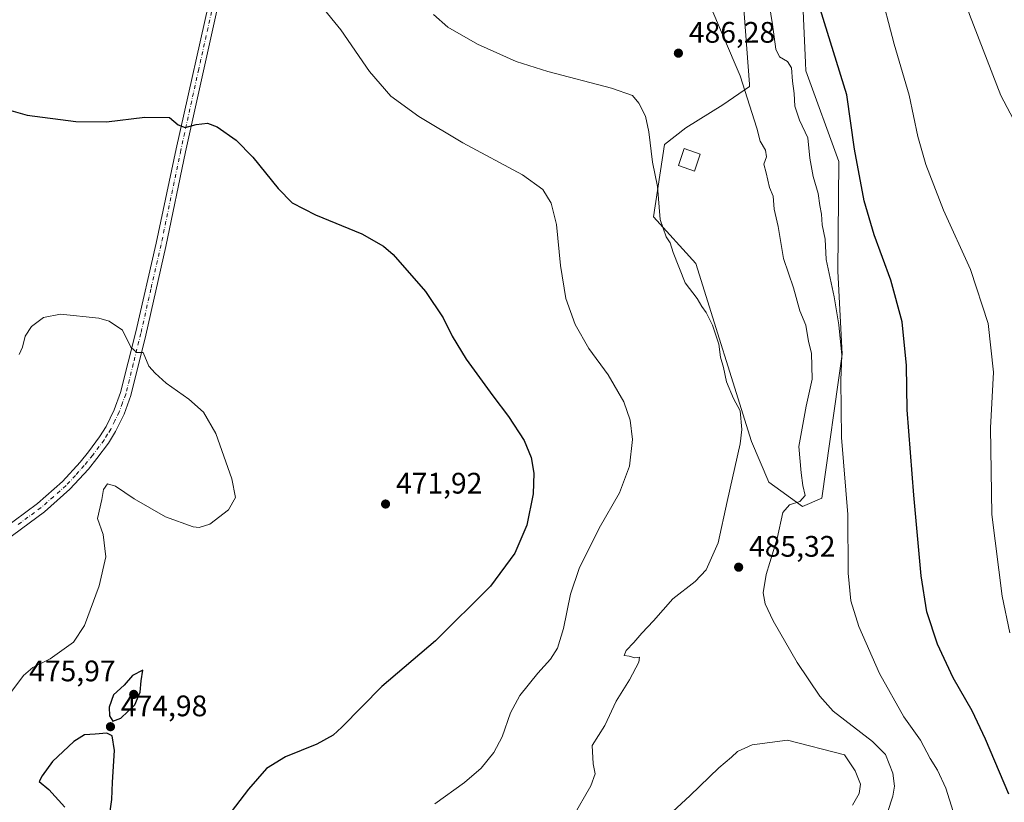
# Model space of a CAD drawing. Units: metres. Extents: x 587214 to 590679, y 4710473 to 4712830.
# Drawn here: x 587490 to 587823, y 4711957 to 4712221 of the extents above; entities that cross this region are included whole.
import ezdxf

# ---------------------------------------------------------------- set-up
doc = ezdxf.new("R2010")
doc.units = ezdxf.units.M
doc.header["$MEASUREMENT"] = 0
doc.linetypes.add('DGN Style 3', pattern=[2.307223, 1.648017, -0.659207])
doc.linetypes.add('DGN Style 4', pattern=[2.638475, 1.318413, -0.659207, 0.001648, -0.659207])
for name, color, linetype, lineweight in [('Arbolado forestal CxS', 92, 'Continuous', 0), ('Conducción de hidrocarburos lineal', 6, 'DGN Style 3', 0), ('Cultivos herbáceos CxS', 92, 'Continuous', 0), ('Curva de nivel maestra', 30, 'Continuous', 30), ('Curva de nivel normal', 30, 'Continuous', 0), ('Edificación ligera Cxs', 1, 'Continuous', 0), ('Pista no pavimentada Cxs', 111, 'Continuous', 0), ('Pista no pavimentada eje', 91, 'DGN Style 4', 0), ('Punto de cota en terreno', 7, 'Continuous', 0), ('Rótulo de punto de cota en terreno', 7, 'Continuous', 0)]:
    doc.layers.add(name, color=color, linetype=linetype, lineweight=lineweight)
doc.styles.add('Style-Arial', font='txt')

# ---------------------------------------------------------------- blocks, each defined once
blk = doc.blocks.new('*U10')
at = {"layer": 'Cultivos herbáceos CxS', "color": 92, "linetype": 'Continuous', "lineweight": 0}
blk.add_polyline3d([(587733.7756, 4712240.7251, 482.6657), (587736.8561, 4712198.9329, 484.6822), (587736.9119, 4712198.1739, 484.7321), (587727.9409, 4712191.9487, 486.4084), (587715.4343, 4712184.1539, 486.7441), (587708.1903, 4712178.5545, 485.6054), (587704.452, 4712154.1667, 484.8942), (587718.7571, 4712138.4251, 487.0345), (587737.5805, 4712078.3011, 485.2835), (587743.4815, 4712064.6169, 486.39), (587754.7975, 4712056.3525, 484.6709), (587761.3621, 4712059.1905, 482.7083), (587768.1855, 4712107.8033, 480.769), (587766.7484, 4712135.8515, 479.1207), (587767.1129, 4712172.8019, 476.6046), (587755.9695, 4712203.4555, 478.1866), (587755.8433, 4712206.1351, 478.0374), (587754.43, 4712236.1993, 476.841)], dxfattribs=at)
blk = doc.blocks.new('5PATER')
at = {"layer": 'Conducción de hidrocarburos lineal', "linetype": 'Continuous', "lineweight": 0}
h = blk.add_hatch(color=51, dxfattribs=at)
edge = h.paths.add_edge_path()
edge.add_ellipse((0, 0), major_axis=(-0.11, -0.111), ratio=0.999422, start_angle=0, end_angle=360)

msp = doc.modelspace()

# ---------------------------------------------------------------- linework, layer by layer
at = {"layer": 'Arbolado forestal CxS', "color": 92, "linetype": 'Continuous', "lineweight": 0}
for points in [[(587754.43, 4712236.1993, 476.841), (587755.8433, 4712206.1351, 478.0374), (587755.9695, 4712203.4555, 478.1866), (587767.1129, 4712172.8019, 476.6046), (587766.7484, 4712135.8515, 479.1207), (587768.1855, 4712107.8033, 480.769), (587761.3621, 4712059.1905, 482.7083), (587754.7975, 4712056.3525, 484.6709), (587743.4815, 4712064.6169, 486.39), (587737.5805, 4712078.3011, 485.2835), (587718.7571, 4712138.4251, 487.0345), (587704.452, 4712154.1667, 484.8942), (587708.1903, 4712178.5545, 485.6054), (587715.4343, 4712184.1539, 486.7441), (587727.9409, 4712191.9487, 486.4084), (587736.9119, 4712198.1739, 484.7321), (587736.8561, 4712198.9329, 484.6822), (587733.7756, 4712240.7251, 482.6657)], [(587733.7756, 4712240.7251, 482.6657), (587736.8561, 4712198.9329, 484.6822), (587736.9119, 4712198.1739, 484.7321), (587727.9409, 4712191.9487, 486.4084), (587715.4343, 4712184.1539, 486.7441), (587708.1903, 4712178.5545, 485.6054), (587704.452, 4712154.1667, 484.8942), (587718.7571, 4712138.4251, 487.0345), (587737.5805, 4712078.3011, 485.2835), (587743.4815, 4712064.6169, 486.39), (587754.7975, 4712056.3525, 484.6709)], [(587754.7975, 4712056.3525, 484.6709), (587761.3621, 4712059.1905, 482.7083), (587768.1855, 4712107.8033, 480.769), (587766.7484, 4712135.8515, 479.1207), (587767.1129, 4712172.8019, 476.6046), (587755.9695, 4712203.4555, 478.1866), (587755.8433, 4712206.1351, 478.0374), (587754.43, 4712236.1993, 476.841)]]:
    msp.add_polyline3d(points, dxfattribs=at)
at = {"layer": 'Cultivos herbáceos CxS', "color": 92, "linetype": 'Continuous', "lineweight": 0}
for points in [[(587733.7756, 4712240.7251, 482.6657), (587736.8561, 4712198.9329, 484.6822), (587736.9119, 4712198.1739, 484.7321), (587727.9409, 4712191.9487, 486.4084), (587715.4343, 4712184.1539, 486.7441), (587708.1903, 4712178.5545, 485.6054), (587704.452, 4712154.1667, 484.8942), (587718.7571, 4712138.4251, 487.0345), (587737.5805, 4712078.3011, 485.2835), (587743.4815, 4712064.6169, 486.39), (587754.7975, 4712056.3525, 484.6709)], [(587754.7975, 4712056.3525, 484.6709), (587761.3621, 4712059.1905, 482.7083), (587768.1855, 4712107.8033, 480.769), (587766.7484, 4712135.8515, 479.1207), (587767.1129, 4712172.8019, 476.6046), (587755.9695, 4712203.4555, 478.1866), (587755.8433, 4712206.1351, 478.0374), (587754.43, 4712236.1993, 476.841)]]:
    msp.add_polyline3d(points, dxfattribs=at)
at = {"layer": 'Curva de nivel maestra', "color": 30, "linetype": 'Continuous', "lineweight": 30, "elevation": 475, "flags": 128}
for points in [[(587824.41, 4711959.3601), (587816.61, 4711977.9001), (587812.1, 4711987.4001), (587805.65, 4711998.6201), (587800.41, 4712009.9801), (587796.82, 4712020.9001), (587794.83, 4712033.0101), (587792.38, 4712060.2201), (587790.09, 4712089.0401), (587789.95, 4712104.0101), (587788.46, 4712118.7601), (587784.59, 4712132.7301), (587779.03, 4712148.0401), (587775.62, 4712159.5801), (587772.31, 4712176.9701), (587769.81, 4712195.2701), (587759.74, 4712227.7401)], [(587485.17, 4712190.6801), (587493.06, 4712188.4201), (587509.41, 4712186.3201), (587519.81, 4712186.2301), (587532.75, 4712187.7401), (587541.06, 4712187.6101), (587544.06, 4712185.2401), (587546.39, 4712184.3201), (587550.09, 4712185.2901), (587553.86, 4712185.7401), (587557.13, 4712184.4801), (587563.54, 4712180.0601), (587569.27, 4712174.2901), (587577.74, 4712163.6701), (587582.54, 4712158.8701), (587590.32, 4712154.8601), (587606.07, 4712148.4101), (587613.35, 4712144.2901), (587616.58, 4712141.4401), (587627.53, 4712128.9701), (587633.53, 4712120.0501), (587636.54, 4712113.9001), (587641.27, 4712106.1101), (587650.2, 4712093.7301), (587655.58, 4712086.7301), (587660.8, 4712078.6201), (587663.22, 4712072.9401), (587664.08, 4712067.6201), (587663.89, 4712060.7201), (587661.71, 4712050.1501), (587657.72, 4712040.6401), (587649.43, 4712029.5001), (587630.85, 4712011.1201), (587612.73, 4711995.6901), (587599.26, 4711981.9101), (587596.29, 4711979.2501), (587590.82, 4711976.1701), (587580.2, 4711971.9701), (587573.87, 4711967.9301), (587567.8, 4711961.0001), (587560.42, 4711951.4001)], [(587521.99, 4711983.9301), (587524.69, 4711984.9201), (587529.33, 4711989.4501), (587531.22, 4711993.7201), (587531.52, 4711997.5501), (587532.06, 4712001.1301), (587528.59, 4711999.3901), (587525.76, 4711996.0601), (587522.2, 4711992.8801), (587520.76, 4711988.6501), (587520.86, 4711985.7601), (587521.99, 4711983.9301)], [(587521.1, 4711953.6401), (587521.57, 4711957.5401), (587521.79, 4711963.3401), (587522.47, 4711974.0101), (587521.76, 4711978.9601), (587519.96, 4711979.9501), (587515.94, 4711979.5801), (587512.34, 4711979.3301), (587508.77, 4711977.0901), (587501.55, 4711970.3601), (587498.09, 4711965.5401), (587497.03, 4711963.6201), (587500.38, 4711960.8901), (587505.73, 4711954.9901)]]:
    msp.add_lwpolyline(points, dxfattribs=at)
at = {"layer": 'Curva de nivel normal', "color": 30, "linetype": 'Continuous', "lineweight": 0, "flags": 128}
for points, elevation in [([(587826.66, 4712389.4601), (587818.5, 4712376.8801), (587812.62, 4712368.4501), (587809.99, 4712363.8701), (587809.09, 4712355.5801), (587810.14, 4712329.9001), (587813.67, 4712309.7701), (587814.95, 4712298.0501), (587812.57, 4712280.9801), (587807.19, 4712255.9401), (587805.51, 4712245.1601), (587806.34, 4712238.0401), (587811.16, 4712222.4401), (587821.72, 4712195.1401), (587831.19, 4712177.2601)], 465), ([(587806.89, 4711949.5601), (587803.19, 4711961.3301), (587800.34, 4711967.4501), (587797.95, 4711971.3401), (587794.69, 4711977.5401), (587789.06, 4711985.3901), (587780.82, 4712000.0601), (587773.86, 4712015.8601), (587771.08, 4712024.5801), (587770.27, 4712033.9201), (587770.05, 4712053.7001), (587767.95, 4712079.6701), (587767.73, 4712099.0001), (587768.08, 4712107.4601), (587767.1, 4712117.7501), (587765.49, 4712127.1401), (587762.81, 4712139.8001), (587762.45, 4712146.6001), (587761.49, 4712151.4501), (587761.27, 4712155.0401), (587760.6, 4712157.9801), (587760.13, 4712162.0701), (587758.44, 4712167.7401), (587757.23, 4712173.9501), (587756.59, 4712180.7801), (587753.76, 4712186.7601), (587752.22, 4712191.5201), (587752.02, 4712195.7201), (587751.4, 4712199.9501), (587751.12, 4712204.4001), (587749.7, 4712206.6001), (587747.01, 4712208.1501), (587745.84, 4712210.6801), (587744.69, 4712219.0401), (587742.58, 4712232.4001)], 480), ([(587780.64, 4712231.8201), (587785.75, 4712212.4601), (587790.87, 4712195.2201), (587793.77, 4712181.2301), (587796.4, 4712171.7501), (587802.43, 4712156.3601), (587811.57, 4712136.3401), (587817.52, 4712118.1301), (587819.34, 4712101.7401), (587818.33, 4712082.9901), (587818.75, 4712053.7201), (587822.18, 4712026.1601), (587824.76, 4712013.7601)], 470), ([(587592.36, 4712225.2201), (587598.98, 4712217.2101), (587608.6, 4712203.1601), (587615.85, 4712194.8601), (587625.27, 4712187.9801), (587640.16, 4712179.1301), (587660.25, 4712168.3401), (587667.12, 4712163.3901), (587669.89, 4712158.7601), (587671.75, 4712151.5901), (587673.04, 4712137.6901), (587674.91, 4712126.5601), (587678.09, 4712117.7601), (587682.63, 4712109.7001), (587689.2, 4712100.8801), (587694.48, 4712091.6801), (587696.65, 4712085.5801), (587697.35, 4712079.0601), (587696.34, 4712070.0601), (587693.04, 4712061.0601), (587686.12, 4712049.0601), (587679.44, 4712035.4901), (587676.49, 4712026.7701), (587674.05, 4712015.2301), (587672.05, 4712008.5801), (587669.74, 4712004.8701), (587665.45, 4712000.2101), (587659.33, 4711992.6201), (587656.25, 4711986.7201), (587653.43, 4711978.7201), (587650.61, 4711973.3901), (587646.31, 4711968.1001), (587640.7, 4711963.2301), (587630.71, 4711956.1001)], 480), ([(587722.82, 4712227.3301), (587733.81, 4712201.7401), (587739.42, 4712184.0501), (587740.47, 4712179.6701), (587742.35, 4712176.6401), (587742.59, 4712174.3701), (587741.79, 4712171.8701), (587742.54, 4712168.9801), (587743.65, 4712164.0301), (587744.89, 4712161.1101), (587745.23, 4712156.7001), (587746.6, 4712150.9301), (587748.4, 4712140.0601), (587751.77, 4712130.1601), (587753.88, 4712122.4701), (587755.94, 4712117.5701), (587756.85, 4712112.1301), (587757.87, 4712108.1001), (587758.03, 4712099.4201), (587756.04, 4712090.3101), (587753.6, 4712076.6401), (587754.39, 4712067.8001), (587754.87, 4712063.5001), (587755.66, 4712060.1001), (587753.94, 4712058.1001), (587750.44, 4712056.9501), (587748.17, 4712054.4101), (587746.2, 4712045.5901), (587742.5, 4712033.4101), (587741.54, 4712027.2501), (587742.16, 4712023.5501), (587744.87, 4712017.7901), (587753.03, 4712003.7401), (587760.65, 4711992.4101), (587765.12, 4711987.2901), (587778.39, 4711977.0901), (587782.78, 4711972.7201), (587785.31, 4711966.3901), (587785.88, 4711961.9801), (587785.31, 4711958.6401), (587783.5, 4711953.1001)], 485), ([(587677.42, 4711951.7701), (587683.33, 4711962.0901), (587684.83, 4711966.1401), (587684.16, 4711969.5501), (587683.81, 4711975.7201), (587688.1, 4711982.5001), (587691.93, 4711990.7201), (587696.42, 4711997.9101), (587699.52, 4712003.8401), (587699.75, 4712005.5801), (587698.14, 4712005.3601), (587696.33, 4712005.8601), (587694.59, 4712006.1201), (587695.22, 4712007.8401), (587697.89, 4712010.5101), (587700.51, 4712013.6901), (587704.53, 4712017.8101), (587711.07, 4712025.2501), (587718.59, 4712031.0601), (587722.28, 4712035.0601), (587726.38, 4712044.1501), (587729.38, 4712058.0701), (587733.76, 4712077.5001), (587734.33, 4712082.3901), (587733.81, 4712088.6401), (587731.53, 4712092.8401), (587729.1, 4712098.4701), (587728.18, 4712103.3401), (587727.12, 4712106.7701), (587726.54, 4712111.1801), (587724.44, 4712117.5401), (587722.24, 4712121.9001), (587720.85, 4712123.8901), (587719.25, 4712126.6401), (587715.21, 4712131.9001), (587711.15, 4712142.1301), (587710.08, 4712145.3501), (587708.76, 4712147.3501), (587706.79, 4712153.2201), (587705.8, 4712164.3301), (587704.21, 4712172.5701), (587702.96, 4712182.8701), (587701.8, 4712188.1301), (587699.53, 4712192.5201), (587697.39, 4712195.0501), (587690.26, 4712197.5801), (587668.8, 4712203.1401), (587658.14, 4712206.6001), (587645.07, 4712212.3701), (587635.07, 4712218.1201), (587630.26, 4712222.4501)], 485), ([(587487.79, 4711994.1001), (587491.78, 4711999.4001), (587494.92, 4712002.0901), (587500.78, 4712004.9601), (587508.63, 4712010.6601), (587512.34, 4712016.2801), (587517.3, 4712029.6601), (587519.56, 4712039.3801), (587518.69, 4712047.0001), (587516.8, 4712052.4001), (587518.19, 4712058.7901), (587518.74, 4712062.0901), (587520.16, 4712064.0201), (587522.9, 4712063.3101), (587529.1, 4712058.9801), (587539.73, 4712052.9301), (587549.06, 4712049.5201), (587551.13, 4712049.2801), (587554.74, 4712050.4101), (587561.02, 4712055.3101), (587563.41, 4712059.4101), (587562.12, 4712065.7801), (587556.7, 4712081.0301), (587552.57, 4712088.2301), (587547.6, 4712092.6001), (587540, 4712098.0001), (587536.19, 4712101.3601), (587534.1, 4712103.7501), (587532.23, 4712108.4001), (587530.1, 4712108.3501), (587528.06, 4712110.1401), (587525.18, 4712115.8701), (587520.7, 4712118.9401), (587517.2, 4712119.9801), (587504.31, 4712121.3201), (587498.59, 4712120.1401), (587494.53, 4712117.1001), (587492.3, 4712113.8401), (587491.45, 4712110.1201), (587490.27, 4712107.7101)], 470), ([(587749.73, 4711977.5701), (587737.81, 4711976.0201), (587732.84, 4711973.7501), (587730.83, 4711971.7601), (587726.58, 4711968.2501), (587716.84, 4711958.8401), (587709.45, 4711951.9901)], 490), ([(587771.7, 4711955.6101), (587773.92, 4711959.5201), (587774.36, 4711962.6601), (587772.55, 4711967.1701), (587768.96, 4711972.6001), (587749.73, 4711977.5701)], 490)]:
    msp.add_lwpolyline(points, dxfattribs=dict(at, elevation=elevation))
at = {"layer": 'Edificación ligera Cxs', "color": 1, "linetype": 'Continuous', "lineweight": 0}
msp.add_polyline3d([(587720.2601, 4712175.3201, 488.6429), (587718.3701, 4712169.6101, 489.421), (587712.9801, 4712171.5101, 489.049), (587714.8801, 4712177.2201, 488.4463), (587720.2601, 4712175.3201, 488.6429)], dxfattribs=at)
msp.add_3dface([(587720.2601, 4712175.3201, 489.421), (587718.3701, 4712169.6101, 489.421), (587712.9801, 4712171.5101, 489.421), (587714.8801, 4712177.2201, 489.421)], dxfattribs=at)
at = {"layer": 'Pista no pavimentada Cxs', "color": 111, "linetype": 'Continuous', "lineweight": 0}
for points in [[(587572.354, 4712339.2054, 489.8595), (587573.6901, 4712334.1501, 489.4907), (587574.7401, 4712327.0801, 488.9108), (587575.5301, 4712316.0801, 487.8747), (587574.8301, 4712308.5901, 487.048), (587572.9801, 4712297.2101, 485.757), (587569.0401, 4712276.2101, 483.7092), (587563.2401, 4712251.3801, 481.333), (587558.6001, 4712230.8101, 479.3708), (587546.4901, 4712176.1101, 474.4287), (587539.8801, 4712144.1901, 472.3884), (587533.1201, 4712114.2001, 470.618), (587528.0501, 4712093.8101, 469.4948), (587525.7501, 4712087.5801, 469.2224), (587522.8201, 4712081.6501, 468.8988), (587520.4601, 4712077.8201, 468.7516), (587516.5901, 4712072.6301, 468.5189), (587513.6801, 4712069.0001, 468.7435), (587507.4301, 4712062.2201, 469.2143), (587498.8401, 4712054.6001, 467.7018), (587482.7401, 4712042.7701, 466.9011), (587468.9601, 4712033.6001, 467.0928)], [(587480.6701, 4712045.7401, 466.8335), (587496.5601, 4712057.4101, 467.3624), (587504.9001, 4712064.8001, 468.0904), (587510.9401, 4712071.3601, 468.1621), (587513.7301, 4712074.8401, 468.2766), (587517.4701, 4712079.8501, 468.522), (587519.6501, 4712083.4101, 468.7035), (587522.4301, 4712089.0101, 469.0223), (587524.5801, 4712094.8801, 469.2965), (587529.7001, 4712115.3801, 470.4667), (587536.6101, 4712145.2301, 472.3077), (587543.3001, 4712177.1301, 474.498), (587555.5801, 4712231.8701, 479.4313)], [(587480.6701, 4712045.7401, 466.8335), (587496.5601, 4712057.4101, 467.3624), (587504.9001, 4712064.8001, 468.0904), (587510.9401, 4712071.3601, 468.1621), (587513.7301, 4712074.8401, 468.2766), (587517.4701, 4712079.8501, 468.522), (587519.6501, 4712083.4101, 468.7035), (587522.4301, 4712089.0101, 469.0223), (587524.5801, 4712094.8801, 469.2965), (587529.7001, 4712115.3801, 470.4667), (587536.6101, 4712145.2301, 472.3077), (587543.3001, 4712177.1301, 474.498), (587555.5801, 4712231.8701, 479.4313)], [(587558.6001, 4712230.8101, 479.3708), (587546.4901, 4712176.1101, 474.4287), (587539.8801, 4712144.1901, 472.3884), (587533.1201, 4712114.2001, 470.618), (587528.0501, 4712093.8101, 469.4948), (587525.7501, 4712087.5801, 469.2224), (587522.8201, 4712081.6501, 468.8988), (587520.4601, 4712077.8201, 468.7516), (587516.5901, 4712072.6301, 468.5189), (587513.6801, 4712069.0001, 468.7435), (587507.4301, 4712062.2201, 469.2143), (587498.8401, 4712054.6001, 467.7018), (587482.7401, 4712042.7701, 466.9011)]]:
    msp.add_polyline3d(points, dxfattribs=at)
at = {"layer": 'Pista no pavimentada eje', "color": 91, "linetype": 'DGN Style 4', "lineweight": 0}
msp.add_polyline3d([(587557.0901, 4712231.3401, 479.4168), (587550.9501, 4712203.9701, 476.8219), (587544.8951, 4712176.6201, 474.4656), (587541.5501, 4712160.6701, 473.3748), (587538.2451, 4712144.7101, 472.3771), (587534.7901, 4712129.7851, 471.4876), (587531.4101, 4712114.7901, 470.5407), (587528.8501, 4712104.5401, 469.9422), (587526.3151, 4712094.3451, 469.405), (587525.2401, 4712091.4101, 469.2567), (587524.0901, 4712088.2951, 469.1224), (587522.6251, 4712085.3301, 468.9521), (587521.2351, 4712082.5301, 468.7873), (587520.1451, 4712080.7501, 468.7189), (587518.9651, 4712078.8351, 468.6319), (587515.1601, 4712073.7351, 468.3959), (587512.3101, 4712070.1801, 468.3984), (587509.2901, 4712066.9001, 468.4652), (587506.1651, 4712063.5101, 468.5621), (587501.8701, 4712059.7001, 467.7786), (587497.7001, 4712056.0051, 467.5236), (587489.6501, 4712050.0901, 467.066)], dxfattribs=at)

# ---------------------------------------------------------------- block references
at = {"layer": 'Cultivos herbáceos CxS', "color": 92, "linetype": 'Continuous', "lineweight": 0}
msp.add_blockref('*U10', (0, 0), dxfattribs=at)
at = {"layer": 'Punto de cota en terreno', "color": 7, "linetype": 'Continuous', "lineweight": 0, "xscale": 10, "yscale": 10, "zscale": 10}
for p in [(587712.9, 4712209.37, 486.28), (587614.03, 4712057.23, 471.92), (587733.24, 4712035.92, 485.32), (587529, 4711993, 475.97), (587521.15, 4711982.09, 474.98)]:
    msp.add_blockref('5PATER', p, dxfattribs=at)

# ---------------------------------------------------------------- texts
at = {"layer": 'Rótulo de punto de cota en terreno', "color": 7, "linetype": 'Continuous', "lineweight": 0, "style": 'Style-Arial'}
for s, p in [('486,28', (587716.4278, 4712212.8978)), ('471,92', (587617.5578, 4712060.7578)), ('485,32', (587736.7678, 4712039.4478)), ('475,97', (587493.7072, 4711997.4097)), ('474,98', (587524.6778, 4711985.6178))]:
    msp.add_text(s, height=7, dxfattribs=at).set_placement(p)

doc.saveas('drawing.dxf')
